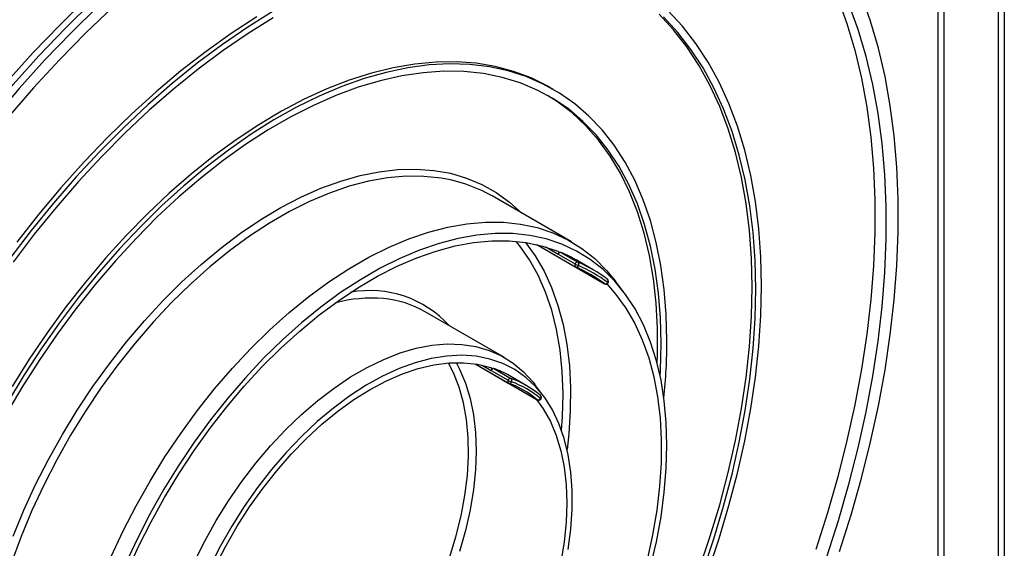
# Model space of a CAD drawing. Units: millimetres. Extents: x -446 to 6636, y -712 to 3696.
# Drawn here: x 3413 to 3782, y 1332 to 1529 of the extents above; entities that cross this region are included whole.
import ezdxf

# ---------------------------------------------------------------- set-up
doc = ezdxf.new("R2010")
doc.units = ezdxf.units.MM

msp = doc.modelspace()

# ---------------------------------------------------------------- linework, layer by layer
at = {"color": 7, "linetype": 'Continuous', "lineweight": 25, "ltscale": 10}
for p, q in [((3779.45758, 1270.60024), (3779.45758, 1564.733)), ((3781.5789, 1564.733), (3781.5789, 1268.68875)), ((3612.89512, 1503.25216), (3611.4809, 1504.06856)), ((3619.59547, 1446.26934), (3589.89699, 1463.41391)), ((3606.62457, 1445.22263), (3631.97574, 1430.58771)), ((3606.63043, 1445.22129), (3621.05087, 1436.89655)), ((3614.64943, 1441.65681), (3621.01339, 1437.98297)), ((3615.64989, 1442.32087), (3622.01385, 1438.64703)), ((3627.70228, 1435.81603), (3621.33832, 1439.48987)), ((3633.07853, 1432.25162), (3633.01012, 1432.29695)), ((3639.13193, 1427.57341), (3636.09677, 1431.56983)), ((3594.5975, 1402.96689), (3564.89902, 1420.11146)), ((3583.5435, 1400.59784), (3606.86525, 1387.13448)), ((3583.54829, 1400.59712), (3595.97451, 1393.42361)), ((3589.55616, 1398.15038), (3595.92012, 1394.47654)), ((3590.55484, 1398.8552), (3596.9188, 1395.18136)), ((3602.70431, 1392.51359), (3596.34035, 1396.18743)), ((3608.94487, 1388.89345), (3605.90972, 1392.88987)), ((3608.01386, 1388.76161), (3607.91527, 1388.83117))]:
    msp.add_line(p, q, dxfattribs=at)
at = {"color": 8, "linetype": 'Continuous', "lineweight": 25, "ltscale": 10}
for p, q in [((3756.83016, 1303.91518), (3756.83016, 1552.38809)), ((3758.95148, 1553.6127), (3758.95148, 1282.43816)), ((3609.99912, 1444.34138), (3614.64943, 1441.65681)), ((3621.08552, 1436.87745), (3631.94127, 1430.61056)), ((3631.94127, 1430.61056), (3631.97574, 1430.58771)), ((3586.15254, 1400.11525), (3589.55616, 1398.15038)), ((3596.0523, 1393.38314), (3606.81514, 1387.16989)), ((3606.81514, 1387.16989), (3606.86525, 1387.13448))]:
    msp.add_line(p, q, dxfattribs=at)
at = {"color": 7, "linetype": 'Continuous', "lineweight": 25, "ltscale": 10, "flags": 128}
for points in [[(3369.13785, 1455.34329), (3372.17865, 1459.75857), (3380.87669, 1471.90028), (3389.85219, 1483.72716), (3399.08571, 1495.21358), (3408.55727, 1506.33466), (3418.24633, 1517.06632), (3428.13193, 1527.38533), (3438.19264, 1537.26932)], [(3719.30114, 1537.48643), (3722.71901, 1527.92561), (3725.66281, 1517.91808), (3728.12603, 1507.48604), (3730.10318, 1496.65264), (3731.5899, 1485.44189), (3732.58289, 1473.87866), (3733.07993, 1461.98861), (3733.07993, 1449.7981), (3732.58289, 1437.33417), (3731.5899, 1424.62447), (3730.10318, 1411.69719), (3728.12603, 1398.581), (3725.66281, 1385.305), (3722.71901, 1371.89863), (3719.30114, 1358.39163), (3715.4168, 1344.81395), (3711.07459, 1331.19572)], [(3719.96446, 1330.40773), (3724.29399, 1344.13635), (3728.16641, 1357.82153), (3731.57332, 1371.43364), (3734.50736, 1384.94319), (3736.96216, 1398.32091), (3738.93241, 1411.53785), (3740.41385, 1424.56538), (3741.40325, 1437.37527), (3741.8985, 1449.93979), (3741.8985, 1462.23172), (3741.40325, 1474.22444), (3740.41385, 1485.89199), (3738.93241, 1497.20908), (3736.96216, 1508.15122), (3734.50736, 1518.69469), (3731.57332, 1528.81667), (3728.16641, 1538.49524)], [(3442.55087, 1534.47602), (3432.50658, 1524.60817), (3422.63712, 1514.30602), (3412.96388, 1503.59187), (3403.50779, 1492.48895), (3394.28934, 1481.02128), (3385.32849, 1469.21372), (3376.64466, 1457.09182), (3368.25664, 1444.68185), (3360.1826, 1432.01069), (3352.44004, 1419.10576), (3345.04571, 1405.99503), (3338.01564, 1392.70689), (3331.36505, 1379.27012), (3325.10834, 1365.71381), (3319.25906, 1352.06734), (3313.82989, 1338.36025), (3308.83258, 1324.62223), (3304.27795, 1310.88303), (3301.4508, 1301.59603)], [(3448.00542, 1534.06709), (3437.95078, 1524.42938), (3428.06413, 1514.34461), (3418.36751, 1503.83529), (3408.88258, 1492.92486), (3399.63049, 1481.63767), (3390.63189, 1469.9989), (3381.90685, 1458.03454), (3373.47486, 1445.77126), (3365.35472, 1433.23645), (3357.56455, 1420.45806), (3350.12173, 1407.46461), (3343.04288, 1394.2851), (3336.34378, 1380.94893), (3330.03939, 1367.48586), (3324.14378, 1353.92594), (3318.67009, 1340.29941), (3313.63055, 1326.6367), (3309.0364, 1312.96827), (3304.96721, 1299.56606)], [(3306.3222, 1325.69002), (3306.377, 1325.84773), (3311.38248, 1339.60822), (3316.82053, 1353.33772), (3322.67937, 1367.00651), (3328.94631, 1380.58499), (3335.60778, 1394.04373), (3342.64935, 1407.3536), (3350.05577, 1420.48577), (3357.81099, 1433.4118), (3365.89823, 1446.10369), (3374.29997, 1458.53395), (3382.99801, 1470.67567), (3391.97351, 1482.50255), (3401.20703, 1493.98896), (3410.67859, 1505.11005), (3420.36765, 1515.84171), (3430.25325, 1526.16071), (3440.31396, 1536.0447)], [(3690.71568, 1429.80417), (3690.4644, 1440.64788), (3689.71125, 1451.17125), (3688.45835, 1461.34494), (3686.70917, 1471.14059), (3684.4686, 1480.53091), (3681.74287, 1489.48972), (3678.53959, 1497.99205), (3674.86769, 1506.01421), (3670.7374, 1513.53384), (3666.16022, 1520.52997), (3661.14893, 1526.98311), (3655.71748, 1532.87527)], [(3715.18661, 1328.35735), (3719.55417, 1342.01719), (3723.46133, 1355.637), (3726.89939, 1369.1864), (3729.86068, 1382.63514), (3732.33858, 1395.95322), (3734.32757, 1409.11092), (3735.82321, 1422.07889), (3736.82216, 1434.82817), (3737.32219, 1447.33034), (3737.32219, 1459.55748), (3736.82216, 1471.48232), (3735.82321, 1483.07825), (3734.32757, 1494.31938), (3732.33858, 1505.18065), (3729.86068, 1515.6378), (3726.89939, 1525.66752), (3723.46133, 1535.24741)], [(3508.0234, 1532.53793), (3498.51151, 1526.61164), (3489.03276, 1520.12541), (3479.61357, 1513.09731), (3470.2802, 1505.54693), (3461.05866, 1497.49532), (3451.97466, 1488.96493), (3443.0535, 1479.97951), (3434.32007, 1470.56413), (3425.79869, 1460.74502), (3417.51312, 1450.54954), (3409.48645, 1440.00613)], [(3508.0514, 1530.10469), (3498.65141, 1524.24812), (3489.28418, 1517.83819), (3479.9758, 1510.89278), (3470.75224, 1503.43123), (3461.63919, 1495.47435), (3452.66206, 1487.0443), (3443.84586, 1478.1646), (3435.21517, 1468.85999), (3426.79404, 1459.15639), (3418.60594, 1449.08087), (3410.67371, 1438.66149)], [(3501.85075, 1530.46226), (3492.35212, 1524.25383), (3482.89986, 1517.49431), (3473.52031, 1510.20253), (3464.23963, 1502.39882), (3455.08366, 1494.10493), (3446.07795, 1485.34397), (3437.24757, 1476.14036), (3428.61716, 1466.51976), (3420.21075, 1456.50898), (3412.05179, 1446.13592)], [(3667.3384, 1323.5787), (3671.44015, 1335.75352), (3675.08682, 1347.9025), (3678.26818, 1359.9916), (3680.97534, 1371.98696), (3683.20071, 1383.85498), (3684.93805, 1395.56241), (3686.18249, 1407.07644), (3686.93056, 1418.36484), (3687.18014, 1429.39597), (3686.93056, 1440.13893), (3686.18249, 1450.56363), (3684.93805, 1460.64086), (3683.20071, 1470.3424), (3680.97534, 1479.64107), (3678.26818, 1488.51081), (3675.08682, 1496.92678), (3671.44015, 1504.86541), (3667.3384, 1512.30446), (3662.79306, 1519.22308), (3657.81686, 1525.60189), (3652.42375, 1531.42303)], [(3688.59436, 1428.57956), (3688.34603, 1439.2957), (3687.60175, 1449.69526), (3686.36358, 1459.74926), (3684.63498, 1469.42967), (3682.42077, 1478.70951), (3679.72711, 1487.56292), (3676.56152, 1495.96523), (3672.93282, 1503.89301), (3668.85111, 1511.32417), (3664.32779, 1518.23799), (3659.37545, 1524.61522), (3654.0079, 1530.43806)], [(3655.36034, 1409.39397), (3655.11049, 1419.07351), (3654.36181, 1428.43121), (3653.11687, 1437.43481), (3651.37997, 1446.05329), (3649.15709, 1454.25692), (3646.4559, 1462.01744), (3643.28572, 1469.30808), (3639.65745, 1476.10372), (3635.58363, 1482.38092), (3631.07828, 1488.11806), (3626.15694, 1493.29535), (3620.83657, 1497.89494), (3615.13552, 1501.90099), (3609.07343, 1505.29967), (3602.67121, 1508.07928), (3595.95092, 1510.23024), (3588.93573, 1511.74512), (3581.64983, 1512.61871), (3574.11832, 1512.84799), (3566.36718, 1512.43217), (3558.42312, 1511.37269), (3550.31352, 1509.67321), (3542.06635, 1507.33957), (3533.71002, 1504.37982), (3525.27336, 1500.80417), (3516.78543, 1496.62494), (3508.27551, 1491.85653), (3499.77292, 1486.5154), (3491.30697, 1480.61994), (3482.90686, 1474.19048), (3474.60153, 1467.24919), (3466.41962, 1459.81999), (3458.38933, 1451.92849), (3450.53834, 1443.6019), (3442.89372, 1434.86891), (3435.48182, 1425.75965), (3428.32819, 1416.30549), (3421.45749, 1406.53905), (3414.89341, 1396.49397), (3408.65857, 1386.2049)], [(3611.4809, 1504.06856), (3610.73411, 1504.49344), (3604.49927, 1507.58392), (3597.93519, 1510.05027), (3591.06449, 1511.88397), (3583.91086, 1513.07872), (3576.49896, 1513.63039), (3568.85434, 1513.53709), (3561.00335, 1512.79912), (3552.97306, 1511.41904), (3544.79115, 1509.40161), (3536.48582, 1506.75378), (3528.08571, 1503.48467), (3519.61976, 1499.60556), (3511.11717, 1495.12981), (3502.60725, 1490.07286), (3494.11932, 1484.45214), (3485.68266, 1478.28703), (3477.32633, 1471.59877), (3469.07916, 1464.41042), (3460.96956, 1456.74677), (3453.0255, 1448.63423), (3445.27436, 1440.10076), (3437.74285, 1431.17579), (3430.45695, 1421.89008), (3423.44176, 1412.27563), (3416.72147, 1402.3656), (3410.31925, 1392.19414)], [(3653.23902, 1408.16936), (3652.98816, 1417.79576), (3652.23647, 1427.09872), (3650.98658, 1436.04556), (3649.24289, 1444.60484), (3647.01153, 1452.74651), (3644.30032, 1460.44197), (3641.11879, 1467.66418), (3637.47813, 1474.38778), (3633.3911, 1480.58916), (3628.87208, 1486.24652), (3623.93693, 1491.34), (3618.603, 1495.8517), (3612.88901, 1499.76579), (3606.81503, 1503.0685), (3600.4024, 1505.74824), (3593.67365, 1507.7956), (3586.65241, 1509.20339), (3579.36335, 1509.96665), (3571.83206, 1510.08272), (3564.08499, 1509.55117), (3556.14937, 1508.37389), (3548.05307, 1506.555), (3539.82452, 1504.10089), (3531.49263, 1501.02018), (3523.08666, 1497.3237), (3514.63614, 1493.02443), (3506.17075, 1488.13746), (3497.72024, 1482.67998), (3489.31427, 1476.67113), (3480.98237, 1470.13204), (3472.75382, 1463.08567), (3464.65752, 1455.55676), (3456.7219, 1447.57178), (3448.97484, 1439.15876), (3441.44355, 1430.34725), (3434.15448, 1421.1682), (3427.13324, 1411.65387), (3420.40449, 1401.83766), (3413.99187, 1391.75406), (3407.91789, 1381.43848)], [(3651.65728, 1400.90298), (3651.7621, 1404.06293), (3651.7621, 1413.83621), (3651.26084, 1423.30297), (3650.26007, 1432.42995), (3648.7633, 1441.18512), (3646.7758, 1449.53774), (3644.30454, 1457.45848), (3641.35819, 1464.91954), (3637.94711, 1471.89472), (3634.08327, 1478.35952), (3629.78023, 1484.29126), (3625.05309, 1489.6691), (3619.91847, 1494.47417), (3614.39438, 1498.68959), (3610.68566, 1501.05793)], [(3447.40999, 1328.53455), (3451.86695, 1338.09272), (3456.718, 1347.51902), (3461.94146, 1356.77136), (3467.51401, 1365.80841), (3473.41075, 1374.5898), (3479.60535, 1383.07633), (3486.07014, 1391.23008), (3492.77625, 1399.01463), (3499.69372, 1406.39524), (3506.79168, 1413.33891), (3514.0384, 1419.81466), (3521.40153, 1425.79354), (3528.84818, 1431.24887), (3536.34509, 1436.15628), (3543.85878, 1440.49384), (3551.35569, 1444.24218), (3558.80234, 1447.38457), (3566.16547, 1449.90697), (3573.41219, 1451.79812), (3580.51014, 1453.04956), (3587.42762, 1453.65571), (3594.13373, 1453.61386), (3600.59852, 1452.9242), (3606.79312, 1451.58981), (3612.68986, 1449.61664), (3618.2624, 1447.01352), (3623.48586, 1443.79206), (3628.33691, 1439.96666), (3632.79388, 1435.5544), (3636.09677, 1431.56983)], [(3649.21773, 1324.60856), (3651.41586, 1334.06025), (3653.13577, 1343.38714), (3654.3698, 1352.54758), (3655.11243, 1361.50066), (3655.36034, 1370.20638), (3655.11243, 1378.62587), (3654.3698, 1386.72153), (3653.13577, 1394.45719), (3651.41586, 1401.79831), (3649.21773, 1408.7121), (3646.55122, 1415.16769), (3643.42823, 1421.13623), (3639.86271, 1426.59107), (3635.87058, 1431.50785), (3631.46968, 1435.86462), (3626.67965, 1439.6419), (3621.52189, 1442.82284), (3616.01944, 1445.39322), (3610.19688, 1447.34156), (3604.0802, 1448.65917), (3597.69672, 1449.34015), (3591.07497, 1449.38148), (3584.2445, 1448.78295), (3577.23583, 1447.54725), (3570.08026, 1445.67989), (3562.80975, 1443.18922), (3555.45677, 1440.08636), (3548.05416, 1436.38516), (3540.63498, 1432.10216), (3533.23237, 1427.25649), (3525.87939, 1421.86978), (3518.60888, 1415.9661), (3511.45331, 1409.57181), (3504.44464, 1402.71547), (3497.61418, 1395.42771), (3490.99242, 1387.74107), (3484.60895, 1379.68989), (3478.49227, 1371.31011), (3472.6697, 1362.63917), (3467.16725, 1353.7158), (3462.0095, 1344.57984), (3457.21947, 1335.27211), (3452.81856, 1325.83417)], [(3453.42148, 1322.8286), (3457.67417, 1332.21353), (3462.32227, 1341.4794), (3467.34457, 1350.58395), (3472.71817, 1359.48563), (3478.41855, 1368.14384), (3484.41969, 1376.51908), (3490.69423, 1384.57312), (3497.21353, 1392.26924), (3503.94786, 1399.57232), (3510.86648, 1406.44904), (3517.93785, 1412.86802), (3525.12968, 1418.79999), (3532.40918, 1424.21787), (3539.74313, 1429.09696), (3547.09807, 1433.41499), (3554.44046, 1437.15225), (3561.73678, 1440.29171), (3568.95375, 1442.81904), (3576.05845, 1444.72271), (3583.01847, 1445.99403), (3589.80204, 1446.6272), (3596.37823, 1446.61934), (3602.71703, 1445.97047), (3608.78951, 1444.68357), (3614.56799, 1442.7645)], [(3614.56799, 1442.7645), (3614.66502, 1442.70527), (3614.74062, 1442.61396), (3614.79186, 1442.4941), (3614.81676, 1442.35033), (3614.81435, 1442.18823), (3614.78473, 1442.01408), (3614.72903, 1441.83462), (3614.64943, 1441.65681)], [(3632.81075, 1430.51156), (3636.27203, 1426.59329), (3640.00281, 1421.42722), (3643.29718, 1415.73508), (3646.1401, 1409.54284), (3648.51861, 1402.87875), (3650.42185, 1395.77322), (3651.84114, 1388.25867), (3652.77, 1380.36936), (3653.2042, 1372.14131), (3653.14175, 1363.61204), (3652.58295, 1354.82048), (3651.53034, 1345.80672), (3649.98872, 1336.6119), (3647.96512, 1327.27795)], [(3670.7374, 1323.00808), (3674.86769, 1335.29644), (3678.53959, 1347.55809), (3681.74287, 1359.75885), (3684.4686, 1371.86471), (3686.70917, 1383.84194), (3688.45835, 1395.65715), (3689.71125, 1407.27741), (3690.4644, 1418.67034), (3690.71568, 1429.80417)], [(3668.85111, 1323.03989), (3672.93282, 1335.18368), (3676.56152, 1347.30108), (3679.72711, 1359.3583), (3682.42077, 1371.32174), (3684.63498, 1383.15806), (3686.36358, 1394.83427), (3687.60175, 1406.31782), (3688.34603, 1417.57671), (3688.59436, 1428.57956)], [(3478.48517, 1326.4648), (3482.41074, 1334.28302), (3486.71045, 1341.93447), (3491.35643, 1349.36952), (3496.31855, 1356.53995), (3501.56461, 1363.39926), (3507.06061, 1369.90297), (3512.77089, 1376.0089), (3518.65842, 1381.67744), (3524.68502, 1386.87183), (3530.81161, 1391.5584), (3536.99845, 1395.70673), (3543.20542, 1399.28994), (3549.39225, 1402.28477), (3555.51884, 1404.67182), (3561.54544, 1406.43559), (3567.43298, 1407.56465), (3573.14326, 1408.05167), (3578.63925, 1407.8935), (3583.88532, 1407.09117), (3588.84743, 1405.64987), (3593.49341, 1403.57896), (3597.79313, 1400.89186), (3601.71869, 1397.606), (3605.24465, 1393.7427), (3605.90972, 1392.88987)], [(3652.85407, 1395.84579), (3652.98816, 1398.25332), (3653.23902, 1408.16936)], [(3618.43612, 1331.19044), (3619.43895, 1338.80204), (3619.94203, 1346.19614), (3619.94203, 1353.32352), (3619.43895, 1360.13677), (3618.43612, 1366.59053), (3616.94022, 1372.64185), (3614.96121, 1378.25048), (3612.51226, 1383.37908), (3609.60967, 1387.99352), (3606.27274, 1392.06309), (3602.5237, 1395.56072), (3598.38748, 1398.46312), (3593.89161, 1400.75098), (3589.06602, 1402.40908), (3583.94282, 1403.42638), (3578.55609, 1403.79611), (3572.94169, 1403.51581), (3567.13699, 1402.58735), (3561.1806, 1401.0169), (3555.11217, 1398.81492), (3548.97209, 1395.99605), (3542.80121, 1392.57907), (3536.6406, 1388.5867), (3530.53126, 1384.04552), (3524.51385, 1378.98575), (3518.6284, 1373.44106), (3512.9141, 1367.44834), (3507.40895, 1361.04749), (3502.14961, 1354.28109), (3497.17107, 1347.19417), (3492.50646, 1339.8339), (3488.18682, 1332.24927), (3484.24091, 1324.49073)], [(3486.31708, 1324.78658), (3490.242, 1332.40291), (3494.53582, 1339.84001), (3499.16925, 1347.0472), (3504.1107, 1353.97531), (3509.32648, 1360.57712), (3514.78103, 1366.8076), (3520.43716, 1372.62429), (3526.25629, 1377.98751), (3532.19875, 1382.86071), (3538.22403, 1387.21065), (3544.29104, 1391.00766), (3550.35842, 1394.22588), (3556.38479, 1396.84334), (3562.32907, 1398.84221), (3568.15072, 1400.20885), (3573.81006, 1400.93395), (3579.26848, 1401.01256), (3584.48879, 1400.44415), (3589.43537, 1399.23259)], [(3589.43537, 1399.23259), (3589.53658, 1399.1802), (3589.61698, 1399.09501), (3589.67345, 1398.98034), (3589.70379, 1398.84066), (3589.70682, 1398.68139), (3589.68242, 1398.50873), (3589.63154, 1398.3294), (3589.55616, 1398.15038)], [(3606.55913, 1387.3112), (3609.06181, 1383.80765), (3611.7225, 1379.04045), (3613.92379, 1373.77603), (3615.65066, 1368.05031), (3616.89134, 1361.9023), (3617.63737, 1355.37394), (3617.88366, 1348.50974), (3617.62853, 1341.3565), (3616.87373, 1333.96299), (3615.6244, 1326.37963)]]:
    msp.add_lwpolyline(points, dxfattribs=at)
at = {"color": 8, "linetype": 'Continuous', "lineweight": 25, "ltscale": 10, "flags": 128}
for points in [[(3569.58582, 1470.26421), (3564.43524, 1470.75843), (3557.72913, 1470.80028), (3550.81166, 1470.19413), (3543.7137, 1468.94269), (3536.46698, 1467.05154), (3529.10385, 1464.52914), (3521.6572, 1461.38675), (3514.16029, 1457.63841), (3506.6466, 1453.30085), (3499.14969, 1448.39344), (3491.70304, 1442.93811), (3484.33991, 1436.95923), (3477.09319, 1430.48348), (3469.99524, 1423.53981), (3463.07776, 1416.15921), (3456.37165, 1408.37465), (3449.90686, 1400.2209), (3443.71226, 1391.73437), (3437.81552, 1382.95298), (3432.24298, 1373.91593), (3427.01952, 1364.66359), (3422.16847, 1355.23729), (3417.7115, 1345.67912), (3413.66852, 1336.03178), (3410.05757, 1326.33834)], [(3410.7125, 1336.15262), (3414.72524, 1345.82442), (3419.15017, 1355.41185), (3423.96795, 1364.87297), (3429.1575, 1374.16643), (3434.69614, 1383.25158), (3440.55964, 1392.08869), (3446.72236, 1400.63912), (3453.15737, 1408.86549), (3459.83651, 1416.73182), (3466.73058, 1424.20371), (3473.80944, 1431.2485), (3481.04214, 1437.83537), (3488.39704, 1443.93552), (3495.84198, 1449.52228), (3503.34441, 1454.57123), (3510.87153, 1459.06027), (3518.39041, 1462.96979), (3525.86819, 1466.28268), (3533.27216, 1468.98447), (3540.56994, 1471.06333), (3547.72964, 1472.51018), (3554.71992, 1473.31869), (3561.51025, 1473.48532), (3568.07091, 1473.00934), (3574.37322, 1471.89285), (3580.38962, 1470.14071), (3586.09381, 1467.76059), (3591.46084, 1464.76291), (3596.46724, 1461.16075), (3601.09112, 1456.96989), (3601.13291, 1456.92755)], [(3615.92228, 1375.75175), (3616.26145, 1380.73749), (3616.46709, 1389.39942), (3616.16309, 1397.76322), (3615.35091, 1405.78925), (3614.0344, 1413.43945), (3612.21979, 1420.67755), (3609.91569, 1427.46922), (3607.13302, 1433.78225), (3603.88499, 1439.58672), (3600.18699, 1444.85511), (3598.89681, 1446.44092)], [(3602.47481, 1446.00774), (3606.06169, 1441.02101), (3609.35605, 1435.32887), (3612.19898, 1429.13663), (3614.57748, 1422.47255), (3616.48072, 1415.36702), (3617.90001, 1407.85246), (3618.82887, 1399.96316), (3619.26307, 1391.73511), (3619.20063, 1383.20584), (3618.64183, 1374.41427), (3618.0121, 1368.56647)], [(3621.01339, 1437.98297), (3620.93435, 1437.80666), (3620.87881, 1437.62866), (3620.84888, 1437.45577), (3620.8457, 1437.29457), (3620.86939, 1437.1512), (3620.91906, 1437.03114), (3620.9928, 1436.93896), (3621.05087, 1436.89655)], [(3574.02092, 1328.0523), (3576.42255, 1335.90884), (3578.34246, 1343.69837), (3579.76693, 1351.36524), (3580.6858, 1358.85469), (3581.09249, 1366.11322), (3580.98411, 1373.08896), (3580.36142, 1379.7321), (3579.22887, 1385.99517), (3577.59456, 1391.83343), (3575.47016, 1397.20518), (3573.55823, 1400.9151)], [(3576.52331, 1401.05356), (3577.78138, 1398.63424), (3579.98266, 1393.36983), (3581.70953, 1387.6441), (3582.95021, 1381.4961), (3583.69624, 1374.96774), (3583.94253, 1368.10354), (3583.68741, 1360.9503), (3582.93261, 1353.55679), (3581.68328, 1345.97342), (3579.94793, 1338.25191), (3577.73841, 1330.4449)], [(3595.92012, 1394.47654), (3595.84553, 1394.29973), (3595.7948, 1394.12254), (3595.76988, 1393.9517), (3595.7717, 1393.79368), (3595.8002, 1393.65449), (3595.85429, 1393.5394), (3595.93192, 1393.4528), (3595.97451, 1393.42361)], [(3608.07232, 1387.59232), (3608.14437, 1387.52472), (3608.18648, 1387.4754), (3608.19702, 1387.44626), (3608.19583, 1387.4437)]]:
    msp.add_lwpolyline(points, dxfattribs=at)
at = {"color": 7, "linetype": 'Continuous', "lineweight": 25, "ltscale": 100}
for centre, radius, start, end in [((3562.24272, 1414.95542), 55.79411, 60.2874823, 82.4373241), ((3615.56868, 1441.35755), 0.96674, 85.1810538, 161.9672094), ((3595.5595, 1394.82203), 51.57289, 60.0097833, 67.0732855), ((3621.93264, 1437.68371), 0.96674, 85.1810538, 161.9672094), ((3627.23829, 1448.76149), 12.44692, 239.9923553, 246.4138712), ((3621.55083, 1437.7626), 1, 240.0026883, 247.0624949), ((3601.29292, 1390.06869), 50.82288, 52.9118866, 67.0773616), ((3621.44009, 1437.86932), 0.96645, 327.8049556, 53.5812733), ((3601.9585, 1391.22164), 51.4916, 52.9118866, 67.0773616), ((3602.33281, 1390.23696), 51.15724, 52.9118866, 67.0773616), ((3632.32786, 1431.49644), 0.96656, 246.4241065, 332.1935764), ((3632.4757, 1431.45376), 1, 240.0026883, 327.4160991), ((3632.4757, 1431.45376), 1, 0, 52.9269161), ((3632.4757, 1431.45376), 1, 327.4160991, 0), ((3545.91491, 1386.9041), 38.25082, 60.2441061, 84.9867712), ((3441.29382, 1409.85201), 214.06701, 354.0964698, 359.8774039), ((3590.51813, 1397.84727), 1.0086, 87.9142318, 162.5106252), ((3578.84513, 1365.85343), 35.01763, 60.0256838, 70.4642594), ((3596.8821, 1394.17343), 1.0086, 87.9142318, 162.5106252), ((3600.13196, 1401.7702), 8.42242, 239.9950202, 249.4942583), ((3596.47447, 1394.28966), 1, 240.0026883, 250.4295487), ((3584.59277, 1361.14005), 34.22552, 49.5117288, 70.4775195), ((3596.33255, 1394.38634), 0.9878, 329.2618804, 53.5949146), ((3585.25717, 1362.29094), 34.89661, 49.5117288, 70.4775195), ((3585.63208, 1361.30729), 34.56107, 49.5117288, 70.4775195), ((3607.21049, 1388.07524), 0.9879, 246.4103308, 330.7365993), ((3607.36521, 1388.00053), 1, 240.0026883, 326.1629569), ((3607.36521, 1388.00053), 1, 0, 49.5600523), ((3607.36521, 1388.00053), 1, 326.1629569, 0)]:
    msp.add_arc(centre, radius, start, end, dxfattribs=at)
at = {"color": 8, "linetype": 'Continuous', "lineweight": 25, "ltscale": 100}
for centre, radius, start, end in [((3621.43127, 1437.69326), 0.89343, 252.3984057, 337.7100601), ((3632.47606, 1431.59199), 0.89336, 322.2895618, 47.5931285), ((3633.06566, 1430.78816), 0.28279, 26.6986438, 65.5284331), ((3544.22503, 1387.78432), 40.23392, 42.3201832, 100.2690176), ((3544.83198, 1371.9511), 53.24174, 85.2320169, 104.687587), ((3596.3619, 1394.1972), 0.87839, 255.3338978, 338.9332576), ((3607.3891, 1388.14427), 0.87831, 321.0663351, 44.6576507)]:
    msp.add_arc(centre, radius, start, end, dxfattribs=at)

doc.saveas('drawing.dxf')
